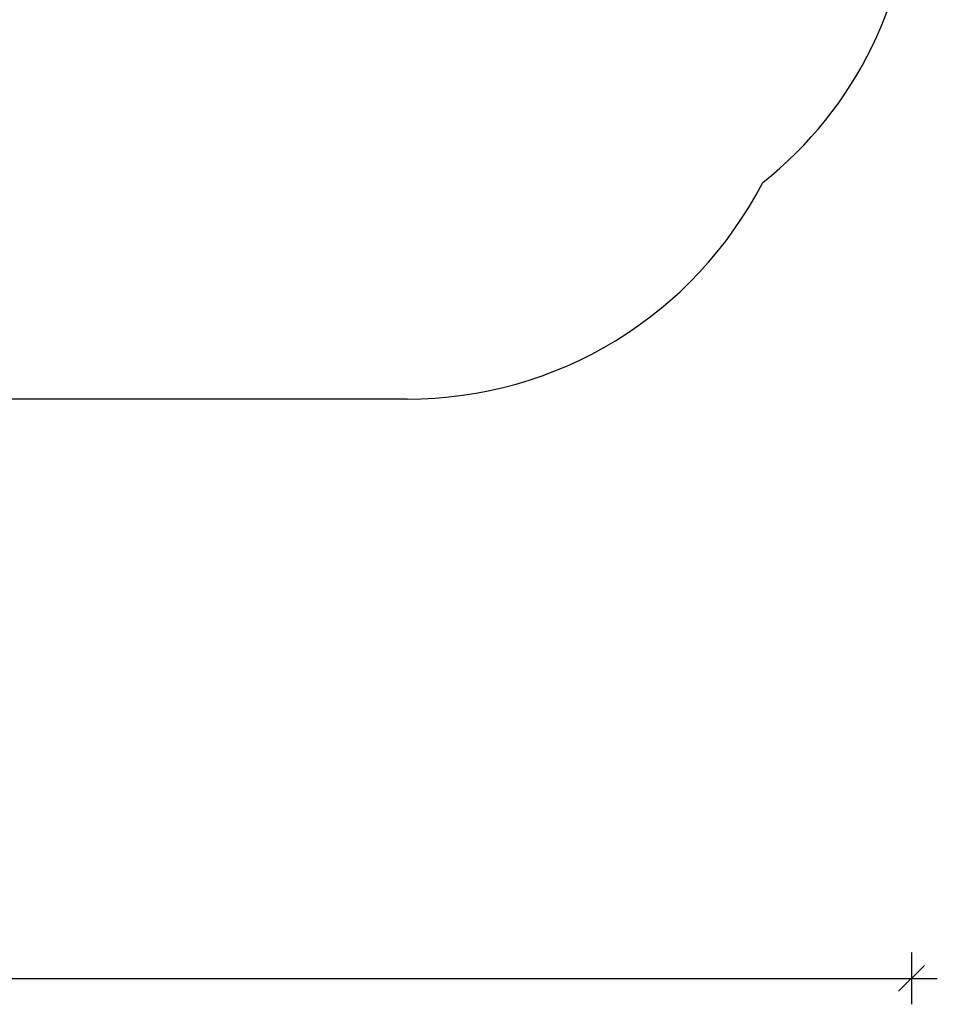
# Model space of a CAD drawing. Units: millimetres. Extents: x 6628 to 23587, y 8700 to 19461.
# Drawn here: x 20053 to 23587, y 8700 to 12492 of the extents above; entities that cross this region are included whole.
import ezdxf

# ---------------------------------------------------------------- set-up
doc = ezdxf.new("R2010")
doc.units = ezdxf.units.MM
doc.header["$PDSIZE"] = -1
doc.layers.add('SAFETY_AREA', color=3, linetype='Continuous')
doc.layers.add('TIPTAP_DIM', color=9, linetype='Continuous')
doc.dimstyles.new('000000002E6C9198', dxfattribs={"dimscale": 100, "dimtxt": 1, "dimasz": 1, "dimexe": 1, "dimexo": 1, "dimgap": 1, "dimtad": 1, "dimdec": 0, "dimtxsty": 'Standard', "dimblk": 'OBLIQUE', "dimcen": 2.5, "dimdle": 1, "dimadec": 0, "dimazin": 0, "dimtfac": 1, "dimtdec": 0, "dimtmove": 0, "dimatfit": 3, "dimldrblk": 'OBLIQUE', "dimfxl": 1, "dimfxlon": 1, "dimarcsym": 0})

# ---------------------------------------------------------------- blocks, each defined once
blk = doc.blocks.new('LM243_top')
at = {"layer": 'SAFETY_AREA'}
blk.add_line((5886, -2019.3), (4322.5, -2019.3), dxfattribs=at)
for centre, radius, start, end in [((6327.5, -5.7), 1500, 308.1937, 51.7606), ((5886, -479.3), 1540, 270, 332.7415), ((5886, -479.3), 1540, 270, 332.7415)]:
    blk.add_arc(centre, radius, start, end, dxfattribs=at)
blk = doc.blocks.new('_Oblique')
at = {"color": 0, "linetype": 'ByBlock', "lineweight": -2}
blk.add_line((-0.5, -0.5), (0.5, 0.5), dxfattribs=at)
blk = doc.blocks.new('*D10')
at = {"layer": 'Defpoints', "color": 0, "transparency": 16777216}
for p in [(8213.3, 15794.4), (23486.8, 13043.8), (23486.8, 8800.5)]:
    blk.add_point(p, dxfattribs=at)
at = {"layer": 'TIPTAP_DIM', "color": 0, "linetype": 'ByBlock', "lineweight": -2, "transparency": 16777216}
for p, q in [((8213.3, 8900.5), (8213.3, 8700.5)), ((23486.8, 8900.5), (23486.8, 8700.5)), ((8113.3, 8800.5), (23586.8, 8800.5))]:
    blk.add_line(p, q, dxfattribs=at)
at = {"layer": 'TIPTAP_DIM', "color": 0, "lineweight": -2, "transparency": 16777216, "xscale": 100, "yscale": 100, "zscale": 100, "rotation": 180}
blk.add_blockref('_Oblique', (8213.3, 8800.5), dxfattribs=at)
at = {"layer": 'TIPTAP_DIM', "color": 0, "lineweight": -2, "transparency": 16777216, "xscale": 100, "yscale": 100, "zscale": 100}
blk.add_blockref('_Oblique', (23486.8, 8800.5), dxfattribs=at)
at = {"layer": 'TIPTAP_DIM', "color": 0, "transparency": 16777216, "insert": (15850, 8950.5), "char_height": 100, "attachment_point": 5}
blk.add_mtext('15273', dxfattribs=at)

msp = doc.modelspace()

# ---------------------------------------------------------------- block references
msp.add_blockref('LM243_top', (15659.3, 13050.2))

# ---------------------------------------------------------------- dimensions: what is measured, and where the dimension line sits
at = {"layer": 'TIPTAP_DIM'}
dim = msp.add_linear_dim(base=(23486.7619, 8800.4846), p1=(8213.2881, 15794.3509), p2=(23486.7619, 13043.85), dimstyle='000000002E6C9198', dxfattribs=at)
dim.commit()
dim.dimension.update_dxf_attribs({"geometry": '*D10', "text_midpoint": (15850.025, 8950.4846)})

doc.saveas('drawing.dxf')
